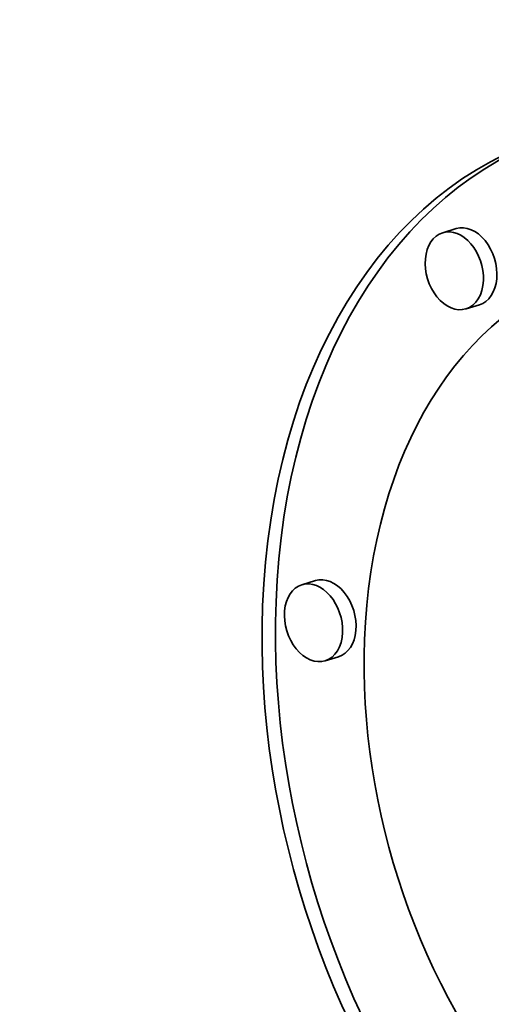
# Model space of a CAD drawing. Extents: x 0 to 10.8, y 0 to 8.3.
# Drawn here: x 8 to 8.1, y 3.8 to 4 of the extents above; entities that cross this region are included whole.
import ezdxf

# ---------------------------------------------------------------- set-up
doc = ezdxf.new("R2010")
doc.units = 0
doc.header["$MEASUREMENT"] = 0
doc.layers.get('0').update_dxf_attribs({"lineweight": 13})

msp = doc.modelspace()

# ---------------------------------------------------------------- linework, layer by layer
at = {"color": 7, "lineweight": 35, "ltscale": 6.37454e-05}
for p, q in [((8.07277, 3.92437), (8.07033, 3.92362)), ((8.077, 3.91055), (8.07456, 3.90981)), ((8.04724, 3.8605), (8.0448, 3.85975)), ((8.05147, 3.84668), (8.04903, 3.84593))]:
    msp.add_line(p, q, dxfattribs=at)
at = {"color": 7, "lineweight": 35, "ltscale": 0.03937}
for centre, major_axis, start_param, end_param in [((8.19045, 5.55002), (0.61056, -1.99489), 6.283178, 9.424771), ((8.19045, 5.55002), (0.61056, -1.99489), 3.751444, 6.283178), ((8.12478, 3.8271), (0.03489, -0.11399), 3.141558, 4.251444), ((8.12722, 3.82785), (-0.03489, 0.11399), 0.015146, 1.109851), ((8.07488, 3.91746), (-0.00211, 0.00691), 3.14168, 6.283273), ((8.07244, 3.91672), (0.00211, -0.00691), 3.14168, 6.283273), ((8.07244, 3.91672), (0.00211, -0.00691), 1.109851, 3.14168), ((8.12478, 3.8271), (0.02749, -0.08981), 3.141558, 4.251444), ((8.07244, 3.91672), (0.00211, -0.00691), 0.000087, 1.109851), ((8.04691, 3.85284), (0.00211, -0.00691), 1.109851, 3.14168), ((8.04935, 3.85359), (-0.00211, 0.00691), 3.14168, 6.283273), ((8.04691, 3.85284), (0.00211, -0.00691), 3.14168, 6.283273), ((8.12722, 3.82785), (-0.03489, 0.11399), 1.109851, 3.126288), ((8.12478, 3.8271), (0.03489, -0.11399), 4.251444, 6.28315), ((8.04691, 3.85284), (0.00211, -0.00691), 0.000087, 1.109851), ((8.12478, 3.8271), (0.02749, -0.08981), 4.251444, 6.28315)]:
    msp.add_ellipse(centre, major_axis=major_axis, ratio=0.701208, start_param=start_param, end_param=end_param, dxfattribs=at)
at = {"color": 7, "lineweight": 13, "ltscale": 0.03937}
msp.add_ellipse((8.19045, 5.55002), major_axis=(0.44584, -1.4567), ratio=0.701208, start_param=5.694249, end_param=10.013714, dxfattribs=at)

doc.saveas('drawing.dxf')
